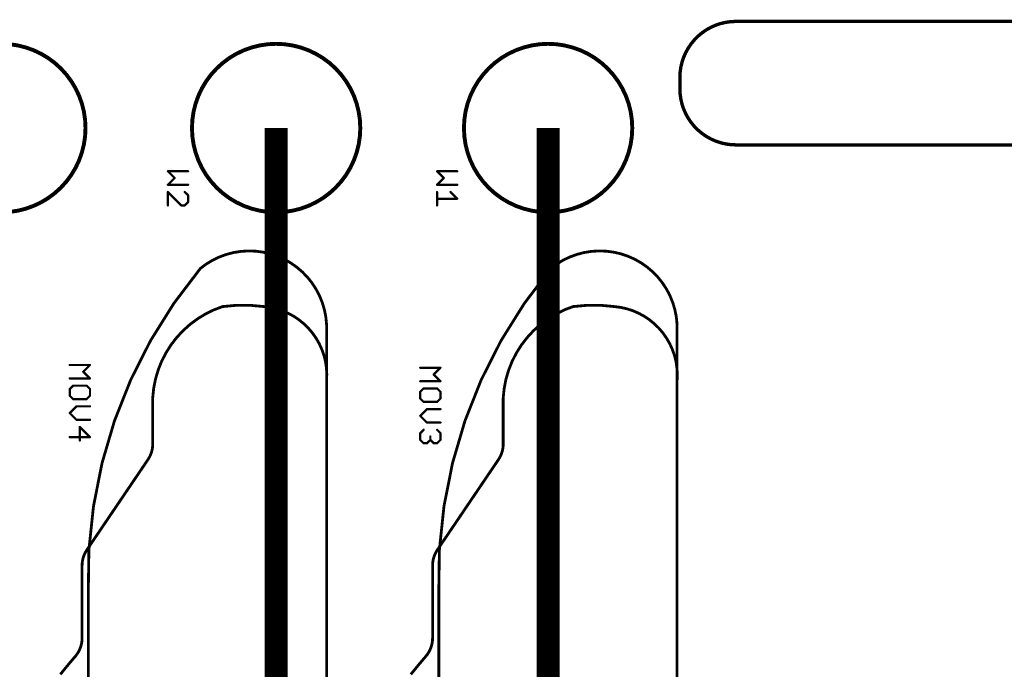
# Model space of a CAD drawing. Units: inches. Extents: x -0.1 to 75.3, y -0.1 to 48.8.
# Drawn here: x 49.5 to 52.1, y 23.5 to 25.2 of the extents above; entities that cross this region are included whole.
import ezdxf

# ---------------------------------------------------------------- set-up
doc = ezdxf.new("R2010")
doc.units = ezdxf.units.IN
doc.header["$MEASUREMENT"] = 0
for name, color, linetype in [('21', 253, 'Continuous'), ('25', 7, 'Continuous'), ('Hardware', 7, 'Continuous'), ('RED', 1, 'Continuous')]:
    doc.layers.add(name, color=color, linetype=linetype)

msp = doc.modelspace()

# ---------------------------------------------------------------- linework, layer by layer
at = {"layer": '21'}
for points, const_width in [([(51.3921, 25.1516, 0.414214), (51.2462, 25.0057)], 0.00875), ([(51.3921, 25.1538, 1), (51.3921, 25.1495)], 0.00438), ([(51.3921, 25.1495, 1), (51.3921, 25.1538)], 0.00438), ([(49.2618, 24.8744, 1), (49.6998, 24.8744, 1), (49.2618, 24.8744)], 0.0102), ([(49.9768, 24.8744, 1), (50.4147, 24.8744, 1), (49.9768, 24.8744)], 0.0102), ([(50.6844, 24.8744, 1), (51.1223, 24.8744, 1), (50.6844, 24.8744)], 0.0102), ([(51.2484, 25.0057, 1), (51.244, 25.0057)], 0.00438), ([(51.244, 25.0057, 1), (51.2484, 25.0057)], 0.00438), ([(51.2462, 24.9766, 0.414214), (51.3921, 24.8307)], 0.00875), ([(51.2484, 24.9766, 1), (51.244, 24.9766)], 0.00438), ([(51.244, 24.9766, 1), (51.2484, 24.9766)], 0.00438), ([(51.3921, 24.8328, 1), (51.3921, 24.8285)], 0.00438), ([(51.3921, 24.8285, 1), (51.3921, 24.8328)], 0.00438), ([(50.327, 24.3638, 0.615556), (49.9988, 24.5097)], 0.0073), ([(51.2389, 24.3638, 0.615556), (50.9107, 24.5097)], 0.0073), ([(49.9988, 24.5097, 0.183792), (49.707, 23.6634)], 0.0073), ([(49.9976, 24.5111, 1), (49.9999, 24.5083)], 0.00365), ([(50.0002, 24.5085, 1), (49.9974, 24.5108)], 0.00365), ([(50.9107, 24.5097, 0.183792), (50.6189, 23.6634)], 0.0073), ([(50.9095, 24.5111, 1), (50.9118, 24.5083)], 0.00365), ([(50.9121, 24.5085, 1), (50.9093, 24.5108)], 0.00365), ([(50.0571, 24.4107, 0.309206), (49.8747, 24.1737)], 0.0073), ([(50.1636, 24.4105, 0.069113), (50.0571, 24.4105)], 0.0073), ([(50.0569, 24.4123, 1), (50.0574, 24.4086)], 0.00365), ([(50.0577, 24.409, 1), (50.0566, 24.4125)], 0.00365), ([(50.327, 24.2179, 0.414232), (50.1636, 24.4105)], 0.0073), ([(50.1638, 24.4123, 1), (50.1635, 24.4086)], 0.00365), ([(50.1634, 24.4086, 1), (50.1639, 24.4123)], 0.00365), ([(50.969, 24.4107, 0.309206), (50.7866, 24.1737)], 0.0073), ([(51.0755, 24.4105, 0.069113), (50.969, 24.4105)], 0.0073), ([(50.9688, 24.4123, 1), (50.9693, 24.4086)], 0.00365), ([(50.9696, 24.409, 1), (50.9685, 24.4125)], 0.00365), ([(51.2389, 24.2179, 0.414232), (51.0755, 24.4105)], 0.0073), ([(51.0757, 24.4123, 1), (51.0754, 24.4086)], 0.00365), ([(51.0753, 24.4086, 1), (51.0758, 24.4123)], 0.00365), ([(50.3289, 24.3638, 1), (50.3252, 24.3638)], 0.00365), ([(50.3252, 24.3637, 1), (50.3289, 24.3639)], 0.00365), ([(51.2408, 24.3638, 1), (51.2371, 24.3638)], 0.00365), ([(51.2371, 24.3637, 1), (51.2408, 24.3639)], 0.00365), ([(50.3289, 24.2179, 1), (50.3252, 24.2179)], 0.00365), ([(50.3252, 24.218, 1), (50.3289, 24.2177)], 0.00365), ([(50.3252, 24.2179, 1), (50.3289, 24.2179)], 0.00365), ([(51.2408, 24.2179, 1), (51.2371, 24.2179)], 0.00365), ([(51.2371, 24.218, 1), (51.2408, 24.2177)], 0.00365), ([(51.2371, 24.2179, 1), (51.2408, 24.2179)], 0.00365), ([(49.8766, 24.1737, 1), (49.8729, 24.1737)], 0.00365), ([(49.8729, 24.1738, 1), (49.8766, 24.1735)], 0.00365), ([(50.7885, 24.1737, 1), (50.7848, 24.1737)], 0.00365), ([(50.7848, 24.1738, 1), (50.7885, 24.1735)], 0.00365), ([(49.8622, 24.0126, 0.150041), (49.8747, 24.0535)], 0.0073), ([(49.8766, 24.0535, 1), (49.8729, 24.0535)], 0.00365), ([(49.8729, 24.0535, 1), (49.8766, 24.0535)], 0.00365), ([(50.7741, 24.0126, 0.150041), (50.7866, 24.0535)], 0.0073), ([(50.7885, 24.0535, 1), (50.7848, 24.0535)], 0.00365), ([(50.7848, 24.0535, 1), (50.7885, 24.0535)], 0.00365), ([(49.8607, 24.0136, 1), (49.8637, 24.0115)], 0.00365), ([(49.8637, 24.0115, 1), (49.8607, 24.0136)], 0.00365), ([(50.7726, 24.0136, 1), (50.7756, 24.0115)], 0.00365), ([(50.7756, 24.0115, 1), (50.7726, 24.0136)], 0.00365), ([(49.8149, 23.946, 1), (49.8179, 23.944)], 0.00365), ([(49.8179, 23.944, 1), (49.8149, 23.946)], 0.00365), ([(50.7268, 23.946, 1), (50.7298, 23.944)], 0.00365), ([(50.7298, 23.944, 1), (50.7268, 23.946)], 0.00365), ([(49.7034, 23.7782, 0.149896), (49.6909, 23.7373)], 0.0073), ([(49.7019, 23.7793, 1), (49.705, 23.7772)], 0.00365), ([(49.705, 23.7772, 1), (49.7019, 23.7793)], 0.00365), ([(50.6153, 23.7782, 0.149896), (50.6028, 23.7373)], 0.0073), ([(50.6138, 23.7793, 1), (50.6169, 23.7772)], 0.00365), ([(50.6169, 23.7772, 1), (50.6138, 23.7793)], 0.00365), ([(49.6927, 23.7373, 1), (49.6891, 23.7373)], 0.00365), ([(49.6891, 23.7373, 1), (49.6927, 23.7373)], 0.00365), ([(50.6046, 23.7373, 1), (50.601, 23.7373)], 0.00365), ([(50.601, 23.7373, 1), (50.6046, 23.7373)], 0.00365), ([(49.7088, 23.6634, 1), (49.7051, 23.6634)], 0.00365), ([(49.7051, 23.6634, 1), (49.7088, 23.6635)], 0.00365), ([(50.6207, 23.6634, 1), (50.617, 23.6634)], 0.00365), ([(50.617, 23.6634, 1), (50.6207, 23.6635)], 0.00365), ([(49.6733, 23.5014, 0.179027), (49.6909, 23.5489)], 0.0073), ([(49.6927, 23.5489, 1), (49.6891, 23.5489)], 0.00365), ([(49.6891, 23.5489, 1), (49.6927, 23.5489)], 0.00365), ([(50.5852, 23.5014, 0.179027), (50.6028, 23.5489)], 0.0073), ([(50.6046, 23.5489, 1), (50.601, 23.5489)], 0.00365), ([(50.601, 23.5489, 1), (50.6046, 23.5489)], 0.00365), ([(49.672, 23.5026, 1), (49.6747, 23.5002)], 0.00365), ([(49.6747, 23.5002, 1), (49.672, 23.5026)], 0.00365), ([(50.5839, 23.5026, 1), (50.5866, 23.5002)], 0.00365), ([(50.5866, 23.5002, 1), (50.5839, 23.5026)], 0.00365), ([(49.6545, 23.4822, 1), (49.6573, 23.4799)], 0.00365), ([(49.6573, 23.4799, 1), (49.6545, 23.4822)], 0.00365), ([(50.5664, 23.4822, 1), (50.5692, 23.4799)], 0.00365), ([(50.5692, 23.4799, 1), (50.5664, 23.4822)], 0.00365)]:
    msp.add_lwpolyline(points, format="xyb", dxfattribs=dict(at, const_width=const_width))
for points, const_width in [([(51.3921, 25.1516), (52.4135, 25.1516)], 0.00875), ([(51.2462, 24.9766), (51.2462, 25.0057)], 0.00875), ([(52.4135, 24.8307), (51.3921, 24.8307)], 0.00875), ([(50.327, 24.2179), (50.327, 24.3638)], 0.0073), ([(51.2389, 24.2179), (51.2389, 24.3638)], 0.0073), ([(50.327, 23.2211), (50.327, 24.2179)], 0.0073), ([(51.2389, 23.2211), (51.2389, 24.2179)], 0.0073), ([(49.8747, 24.0535), (49.8747, 24.1737)], 0.0073), ([(50.7866, 24.0535), (50.7866, 24.1737)], 0.0073), ([(49.8164, 23.945), (49.8622, 24.0126)], 0.0073), ([(50.7283, 23.945), (50.7741, 24.0126)], 0.0073), ([(49.7034, 23.7782), (49.8164, 23.945)], 0.0073), ([(50.6153, 23.7782), (50.7283, 23.945)], 0.0073), ([(49.6909, 23.5489), (49.6909, 23.7373)], 0.0073), ([(50.6028, 23.5489), (50.6028, 23.7373)], 0.0073), ([(49.707, 23.2211), (49.707, 23.6634)], 0.0073), ([(50.6189, 23.2211), (50.6189, 23.6634)], 0.0073), ([(49.6559, 23.481), (49.6733, 23.5014)], 0.0073), ([(50.5678, 23.481), (50.5852, 23.5014)], 0.0073), ([(49.6343, 23.4545), (49.6559, 23.481)], 0.0073), ([(50.5462, 23.4545), (50.5678, 23.481)], 0.0073)]:
    msp.add_lwpolyline(points, dxfattribs=dict(at, const_width=const_width))
at = {"layer": '25', "const_width": 0.00584}
for points in [[(49.9667, 24.7621), (49.9141, 24.7621)], [(49.9141, 24.7621), (49.9317, 24.7446)], [(49.9317, 24.7446), (49.9141, 24.727)], [(50.667, 24.7621), (50.6145, 24.7621)], [(50.6145, 24.7621), (50.632, 24.7446)], [(50.632, 24.7446), (50.6145, 24.727)], [(49.9141, 24.727), (49.9667, 24.727)], [(50.6145, 24.727), (50.667, 24.727)], [(49.9141, 24.6733), (49.9141, 24.7083)], [(49.9141, 24.7083), (49.9492, 24.6733)], [(49.9667, 24.6996), (49.9579, 24.7083)], [(49.9667, 24.6821), (49.9667, 24.6996)], [(50.6145, 24.7083), (50.6145, 24.6733)], [(50.6495, 24.7083), (50.667, 24.6908)], [(49.9492, 24.6733), (49.9579, 24.6733)], [(49.9579, 24.6733), (49.9667, 24.6821)], [(50.667, 24.6908), (50.6145, 24.6908)], [(49.6588, 24.2587), (49.7114, 24.2587)], [(49.7114, 24.2587), (49.6939, 24.2412)], [(49.6939, 24.2412), (49.7114, 24.2237)], [(50.5707, 24.2514), (50.6233, 24.2514)], [(50.6233, 24.2514), (50.6058, 24.2339)], [(50.6058, 24.2339), (50.6233, 24.2164)], [(49.7114, 24.2237), (49.6588, 24.2237)], [(50.6233, 24.2164), (50.5707, 24.2164)], [(49.6676, 24.205), (49.6588, 24.1962)], [(49.6588, 24.1962), (49.6588, 24.1787)], [(49.7026, 24.205), (49.6676, 24.205)], [(49.7114, 24.1962), (49.7026, 24.205)], [(49.7114, 24.1787), (49.7114, 24.1962)], [(50.5795, 24.1977), (50.5707, 24.1889)], [(50.5707, 24.1889), (50.5707, 24.1714)], [(50.6145, 24.1977), (50.5795, 24.1977)], [(50.6233, 24.1889), (50.6145, 24.1977)], [(50.6233, 24.1714), (50.6233, 24.1889)], [(49.6588, 24.1787), (49.6676, 24.1699)], [(49.6676, 24.1699), (49.7026, 24.1699)], [(49.7026, 24.1699), (49.7114, 24.1787)], [(50.5707, 24.1714), (50.5795, 24.1626)], [(50.5795, 24.1626), (50.6145, 24.1626)], [(50.6145, 24.1626), (50.6233, 24.1714)], [(49.6763, 24.1512), (49.6588, 24.1337)], [(49.6588, 24.1337), (49.6763, 24.1162)], [(49.7114, 24.1512), (49.6763, 24.1512)], [(50.5882, 24.1439), (50.5707, 24.1264)], [(50.6233, 24.1439), (50.5882, 24.1439)], [(49.6763, 24.1162), (49.7114, 24.1162)], [(50.5707, 24.1264), (50.5882, 24.1089)], [(50.5882, 24.1089), (50.6233, 24.1089)], [(49.7114, 24.0712), (49.6851, 24.0975)], [(49.6851, 24.0975), (49.6851, 24.0625)], [(50.5707, 24.0814), (50.5795, 24.0902)], [(50.5707, 24.0639), (50.5707, 24.0814)], [(50.6145, 24.0902), (50.6233, 24.0814)], [(50.6233, 24.0814), (50.6233, 24.0639)], [(49.6588, 24.0712), (49.7114, 24.0712)], [(50.5795, 24.0552), (50.5707, 24.0639)], [(50.5882, 24.0552), (50.5795, 24.0552)], [(50.597, 24.0639), (50.5882, 24.0552)], [(50.597, 24.0639), (50.597, 24.0727)], [(50.6058, 24.0552), (50.597, 24.0639)], [(50.6145, 24.0552), (50.6058, 24.0552)], [(50.6233, 24.0639), (50.6145, 24.0552)]]:
    msp.add_lwpolyline(points, dxfattribs=at)
at = {"layer": '25', "const_width": 0.00292}
for points in [[(49.9141, 24.7635, 1), (49.9141, 24.7606)], [(49.9152, 24.7631, 1), (49.9131, 24.761)], [(49.9327, 24.7435, 1), (49.9306, 24.7456)], [(49.9306, 24.7435, 1), (49.9327, 24.7456)], [(49.9667, 24.7606, 1), (49.9667, 24.7635)], [(50.6145, 24.7635, 1), (50.6145, 24.7606)], [(50.6155, 24.7631, 1), (50.6134, 24.761)], [(50.633, 24.7435, 1), (50.631, 24.7456)], [(50.631, 24.7435, 1), (50.633, 24.7456)], [(50.667, 24.7606, 1), (50.667, 24.7635)], [(49.9141, 24.7285, 1), (49.9141, 24.7256)], [(49.9131, 24.7281, 1), (49.9152, 24.726)], [(49.9667, 24.7256, 1), (49.9667, 24.7285)], [(50.6145, 24.7285, 1), (50.6145, 24.7256)], [(50.6134, 24.7281, 1), (50.6155, 24.726)], [(50.667, 24.7256, 1), (50.667, 24.7285)], [(49.9156, 24.7083, 1), (49.9127, 24.7083)], [(49.9152, 24.7094, 1), (49.9131, 24.7073)], [(49.959, 24.7094, 1), (49.9569, 24.7073)], [(49.9682, 24.6996, 1), (49.9652, 24.6996)], [(49.9657, 24.6986, 1), (49.9677, 24.7006)], [(50.6159, 24.7083, 1), (50.613, 24.7083)], [(50.6506, 24.7094, 1), (50.6485, 24.7073)], [(49.9127, 24.6733, 1), (49.9156, 24.6733)], [(49.9492, 24.6748, 1), (49.9492, 24.6718)], [(49.9482, 24.6723, 1), (49.9502, 24.6743)], [(49.9569, 24.6743, 1), (49.959, 24.6723)], [(49.9579, 24.6718, 1), (49.9579, 24.6748)], [(49.9652, 24.6821, 1), (49.9682, 24.6821)], [(49.9677, 24.681, 1), (49.9657, 24.6831)], [(50.6145, 24.6923, 1), (50.6145, 24.6894)], [(50.613, 24.6733, 1), (50.6159, 24.6733)], [(50.666, 24.6898, 1), (50.6681, 24.6919)], [(50.667, 24.6894, 1), (50.667, 24.6923)], [(49.6588, 24.2602, 1), (49.6588, 24.2573)], [(49.7124, 24.2577, 1), (49.7103, 24.2597)], [(49.7114, 24.2573, 1), (49.7114, 24.2602)], [(49.6949, 24.2422, 1), (49.6928, 24.2402)], [(49.6928, 24.2422, 1), (49.6949, 24.2402)], [(50.5707, 24.2529, 1), (50.5707, 24.25)], [(50.6068, 24.2349, 1), (50.6047, 24.2329)], [(50.6047, 24.2349, 1), (50.6068, 24.2329)], [(50.6243, 24.2504, 1), (50.6222, 24.2524)], [(50.6233, 24.25, 1), (50.6233, 24.2529)], [(49.6588, 24.2251, 1), (49.6588, 24.2222)], [(49.7103, 24.2226, 1), (49.7124, 24.2247)], [(49.7114, 24.2222, 1), (49.7114, 24.2251)], [(50.5707, 24.2178, 1), (50.5707, 24.2149)], [(50.6222, 24.2153, 1), (50.6243, 24.2174)], [(50.6233, 24.2149, 1), (50.6233, 24.2178)], [(49.6603, 24.1962, 1), (49.6573, 24.1962)], [(49.6578, 24.1972, 1), (49.6598, 24.1952)], [(49.6676, 24.2064, 1), (49.6676, 24.2035)], [(49.6686, 24.2039, 1), (49.6665, 24.206)], [(49.7036, 24.206, 1), (49.7016, 24.2039)], [(49.7026, 24.2035, 1), (49.7026, 24.2064)], [(49.7128, 24.1962, 1), (49.7099, 24.1962)], [(49.7103, 24.1952, 1), (49.7124, 24.1972)], [(50.5722, 24.1889, 1), (50.5692, 24.1889)], [(50.5697, 24.19, 1), (50.5717, 24.1879)], [(50.5795, 24.1991, 1), (50.5795, 24.1962)], [(50.5805, 24.1966, 1), (50.5784, 24.1987)], [(50.6155, 24.1987, 1), (50.6135, 24.1966)], [(50.6145, 24.1962, 1), (50.6145, 24.1991)], [(50.6247, 24.1889, 1), (50.6218, 24.1889)], [(50.6222, 24.1879, 1), (50.6243, 24.19)], [(49.6598, 24.1797, 1), (49.6578, 24.1777)], [(49.6573, 24.1787, 1), (49.6603, 24.1787)], [(49.6676, 24.1714, 1), (49.6676, 24.1685)], [(49.6665, 24.1689, 1), (49.6686, 24.171)], [(49.7016, 24.171, 1), (49.7036, 24.1689)], [(49.7026, 24.1685, 1), (49.7026, 24.1714)], [(49.7099, 24.1787, 1), (49.7128, 24.1787)], [(49.7124, 24.1777, 1), (49.7103, 24.1797)], [(50.5717, 24.1724, 1), (50.5697, 24.1704)], [(50.5692, 24.1714, 1), (50.5722, 24.1714)], [(50.5795, 24.1641, 1), (50.5795, 24.1612)], [(50.5784, 24.1616, 1), (50.5805, 24.1637)], [(50.6135, 24.1637, 1), (50.6155, 24.1616)], [(50.6145, 24.1612, 1), (50.6145, 24.1641)], [(50.6218, 24.1714, 1), (50.6247, 24.1714)], [(50.6243, 24.1704, 1), (50.6222, 24.1724)], [(49.6598, 24.1347, 1), (49.6578, 24.1327)], [(49.6578, 24.1347, 1), (49.6598, 24.1327)], [(49.6763, 24.1527, 1), (49.6763, 24.1498)], [(49.6774, 24.1502, 1), (49.6753, 24.1523)], [(49.7114, 24.1498, 1), (49.7114, 24.1527)], [(50.5882, 24.1454, 1), (50.5882, 24.1425)], [(50.5893, 24.1429, 1), (50.5872, 24.145)], [(50.6233, 24.1425, 1), (50.6233, 24.1454)], [(49.6763, 24.1177, 1), (49.6763, 24.1147)], [(49.6753, 24.1152, 1), (49.6774, 24.1172)], [(49.7114, 24.1147, 1), (49.7114, 24.1177)], [(50.5717, 24.1275, 1), (50.5697, 24.1254)], [(50.5697, 24.1275, 1), (50.5717, 24.1254)], [(50.5882, 24.1104, 1), (50.5882, 24.1074)], [(50.5872, 24.1079, 1), (50.5893, 24.1099)], [(50.6233, 24.1074, 1), (50.6233, 24.1104)], [(49.6861, 24.0985, 1), (49.6841, 24.0965)], [(49.6865, 24.0975, 1), (49.6836, 24.0975)], [(50.5722, 24.0814, 1), (50.5692, 24.0814)], [(50.5697, 24.0825, 1), (50.5717, 24.0804)], [(50.5805, 24.0892, 1), (50.5784, 24.0912)], [(50.6155, 24.0912, 1), (50.6135, 24.0892)], [(50.6247, 24.0814, 1), (50.6218, 24.0814)], [(50.6222, 24.0804, 1), (50.6243, 24.0825)], [(49.6588, 24.0727, 1), (49.6588, 24.0698)], [(49.6836, 24.0625, 1), (49.6865, 24.0625)], [(49.7103, 24.0702, 1), (49.7124, 24.0723)], [(49.7114, 24.0698, 1), (49.7114, 24.0727)], [(50.5717, 24.065, 1), (50.5697, 24.0629)], [(50.5692, 24.0639, 1), (50.5722, 24.0639)], [(50.5795, 24.0566, 1), (50.5795, 24.0537)], [(50.5784, 24.0541, 1), (50.5805, 24.0562)], [(50.5872, 24.0562, 1), (50.5893, 24.0541)], [(50.5882, 24.0537, 1), (50.5882, 24.0566)], [(50.5984, 24.0727, 1), (50.5955, 24.0727)], [(50.598, 24.065, 1), (50.596, 24.0629)], [(50.5955, 24.0639, 1), (50.5984, 24.0639)], [(50.598, 24.0629, 1), (50.596, 24.065)], [(50.6058, 24.0566, 1), (50.6058, 24.0537)], [(50.6047, 24.0541, 1), (50.6068, 24.0562)], [(50.6135, 24.0562, 1), (50.6155, 24.0541)], [(50.6145, 24.0537, 1), (50.6145, 24.0566)], [(50.6218, 24.0639, 1), (50.6247, 24.0639)], [(50.6243, 24.0629, 1), (50.6222, 24.065)]]:
    msp.add_lwpolyline(points, format="xyb", dxfattribs=at)
at = {"layer": 'Hardware', "const_width": 0.06, "elevation": 1.4512}
msp.add_lwpolyline([(40.1497, 16.0876), (40.1497, 17.8864, -0.414214), (41.2497, 18.9864), (50.6034, 18.9864, 0.414214), (50.9034, 19.2864), (50.9034, 24.8744)], format="xyb", dxfattribs=at)
at = {"layer": 'RED', "const_width": 0.06, "elevation": 1.4512}
msp.add_lwpolyline([(40.8382, 16.0876), (40.8382, 17.5864, -0.414214), (41.5382, 18.2864), (49.8957, 18.2864, 0.414214), (50.1957, 18.5864), (50.1957, 24.8744)], format="xyb", dxfattribs=at)

doc.saveas('drawing.dxf')
